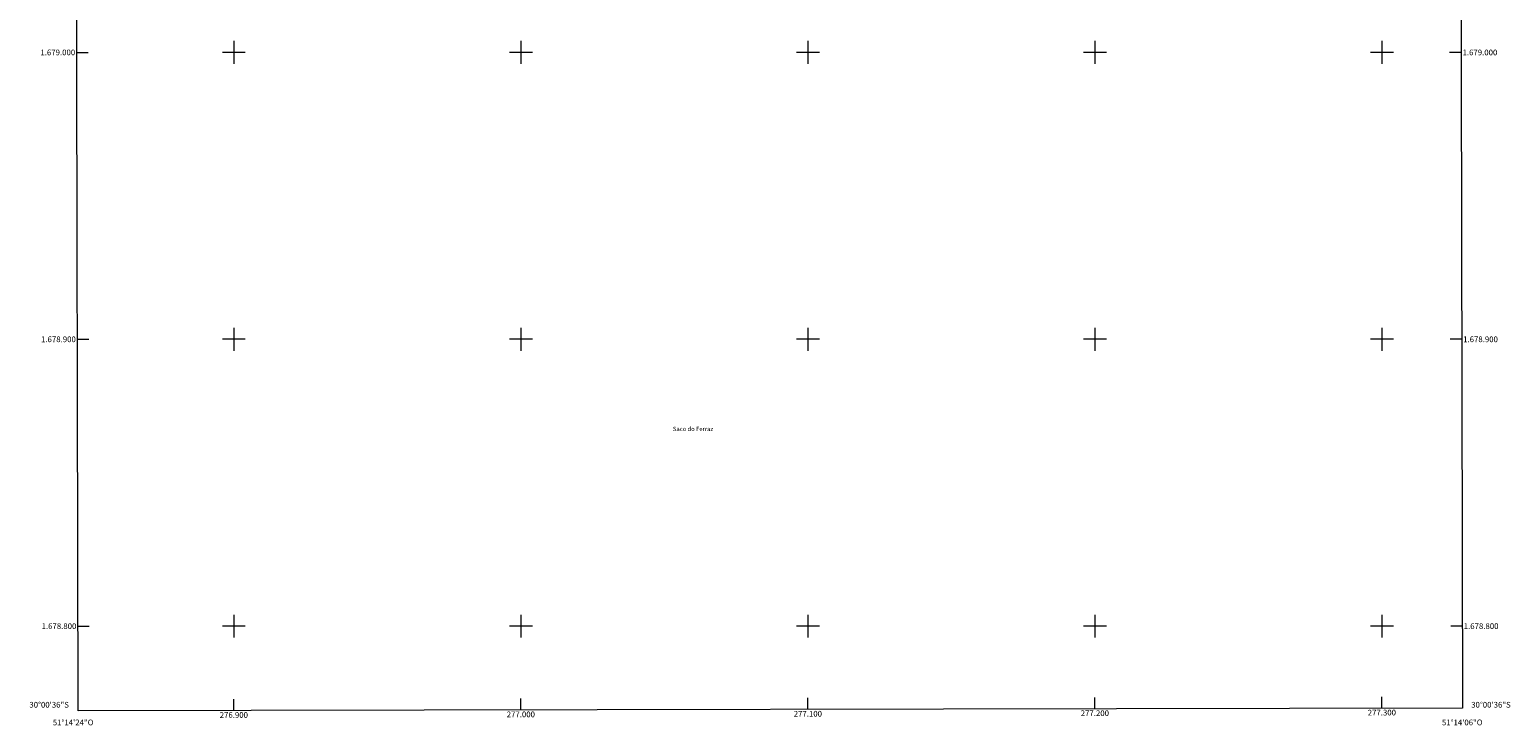
# Model space of a CAD drawing. Units: metres. Extents: x 276829 to 277345, y 1678765 to 1679330.
# Drawn here: x 276829 to 277345, y 1678765 to 1679008 of the extents above; entities that cross this region are included whole.
import ezdxf
from ezdxf.enums import TextEntityAlignment as Align

# ---------------------------------------------------------------- set-up
doc = ezdxf.new("R2010")
doc.units = ezdxf.units.M
doc.header["$MEASUREMENT"] = 0
for name, color, linetype, lineweight in [('Articulacao', 7, 'Continuous', 18), ('Coordenadas', 7, 'Continuous', 9), ('Malha_Coordenadas', 7, 'Continuous', 15), ('Topon_Lagos_Lagoas', 5, 'Continuous', 9)]:
    doc.layers.add(name, color=color, linetype=linetype, lineweight=lineweight)
doc.styles.add('Arial', font='arial.ttf', dxfattribs={"height": 1.5})
doc.styles.add('Arial Italic', font='ariali.ttf', dxfattribs={"height": 1.5})

msp = doc.modelspace()

# ---------------------------------------------------------------- linework, layer by layer
at = {"layer": 'Articulacao', "flags": 128}
msp.add_lwpolyline([(276844.54, 1679324.69), (277326.94, 1679325.69), (277328.08, 1678771.43), (276845.7, 1678770.43), (276844.54, 1679324.69)], close=True, dxfattribs=at)
at = {"layer": 'Malha_Coordenadas', "flags": 128}
for points in [[(276900, 1679004), (276900, 1678996)], [(277000, 1679004), (277000, 1678996)], [(277100, 1679004), (277100, 1678996)], [(277200, 1679004), (277200, 1678996)], [(277300, 1679004), (277300, 1678996)], [(276845.22, 1679000), (276849.22, 1679000)], [(276904, 1679000), (276896, 1679000)], [(277004, 1679000), (276996, 1679000)], [(277104, 1679000), (277096, 1679000)], [(277204, 1679000), (277196, 1679000)], [(277304, 1679000), (277296, 1679000)], [(277327.61, 1679000), (277323.61, 1679000)], [(276845.43, 1678900), (276849.43, 1678900)], [(276904, 1678900), (276896, 1678900)], [(276900, 1678904), (276900, 1678896)], [(277004, 1678900), (276996, 1678900)], [(277000, 1678904), (277000, 1678896)], [(277104, 1678900), (277096, 1678900)], [(277100, 1678904), (277100, 1678896)], [(277204, 1678900), (277196, 1678900)], [(277200, 1678904), (277200, 1678896)], [(277304, 1678900), (277296, 1678900)], [(277300, 1678904), (277300, 1678896)], [(277327.82, 1678900), (277323.82, 1678900)], [(276900, 1678804), (276900, 1678796)], [(277000, 1678804), (277000, 1678796)], [(277100, 1678804), (277100, 1678796)], [(277200, 1678804), (277200, 1678796)], [(277300, 1678804), (277300, 1678796)], [(276845.63, 1678800), (276849.63, 1678800)], [(276904, 1678800), (276896, 1678800)], [(277004, 1678800), (276996, 1678800)], [(277104, 1678800), (277096, 1678800)], [(277204, 1678800), (277196, 1678800)], [(277304, 1678800), (277296, 1678800)], [(277328.02, 1678800), (277324.02, 1678800)], [(277300, 1678771.37), (277300, 1678775.37)], [(276900, 1678770.54), (276900, 1678774.54)], [(277000, 1678770.75), (277000, 1678774.75)], [(277100, 1678770.96), (277100, 1678774.96)], [(277200, 1678771.16), (277200, 1678775.16)]]:
    msp.add_lwpolyline(points, dxfattribs=at)

# ---------------------------------------------------------------- texts
at = {"layer": 'Coordenadas', "style": 'Arial'}
for s, p in [('1.679.000', (276844.72, 1679000)), ('1.678.900', (276844.93, 1678900)), ('1.678.800', (276845.13, 1678800)), ('30°00\'36"S', (276842.53, 1678772.6))]:
    msp.add_text(s, height=2, dxfattribs=at).set_placement(p, align=Align.MIDDLE_RIGHT)
for s, p in [('1.679.000', (277328.11, 1679000)), ('1.678.900', (277328.32, 1678900)), ('1.678.800', (277328.52, 1678800)), ('30°00\'36"S', (277331.12, 1678772.6))]:
    msp.add_text(s, height=2, dxfattribs=at).set_placement(p, align=Align.MIDDLE_LEFT)
for s, p in [('277.000', (277000, 1678770.25)), ('277.100', (277100, 1678770.46)), ('277.200', (277200, 1678770.66)), ('277.300', (277300, 1678770.87)), ('51°14\'24"O', (276844, 1678767.44)), ('276.900', (276900, 1678770.04)), ('51°14\'06"O', (277328, 1678767.44))]:
    msp.add_text(s, height=2, dxfattribs=at).set_placement(p, align=Align.TOP_CENTER)
at = {"layer": 'Topon_Lagos_Lagoas', "style": 'Arial Italic'}
msp.add_text('Saco do Ferraz', height=1.5, dxfattribs=at).set_placement((277052.96, 1678868.02))

doc.saveas('drawing.dxf')
